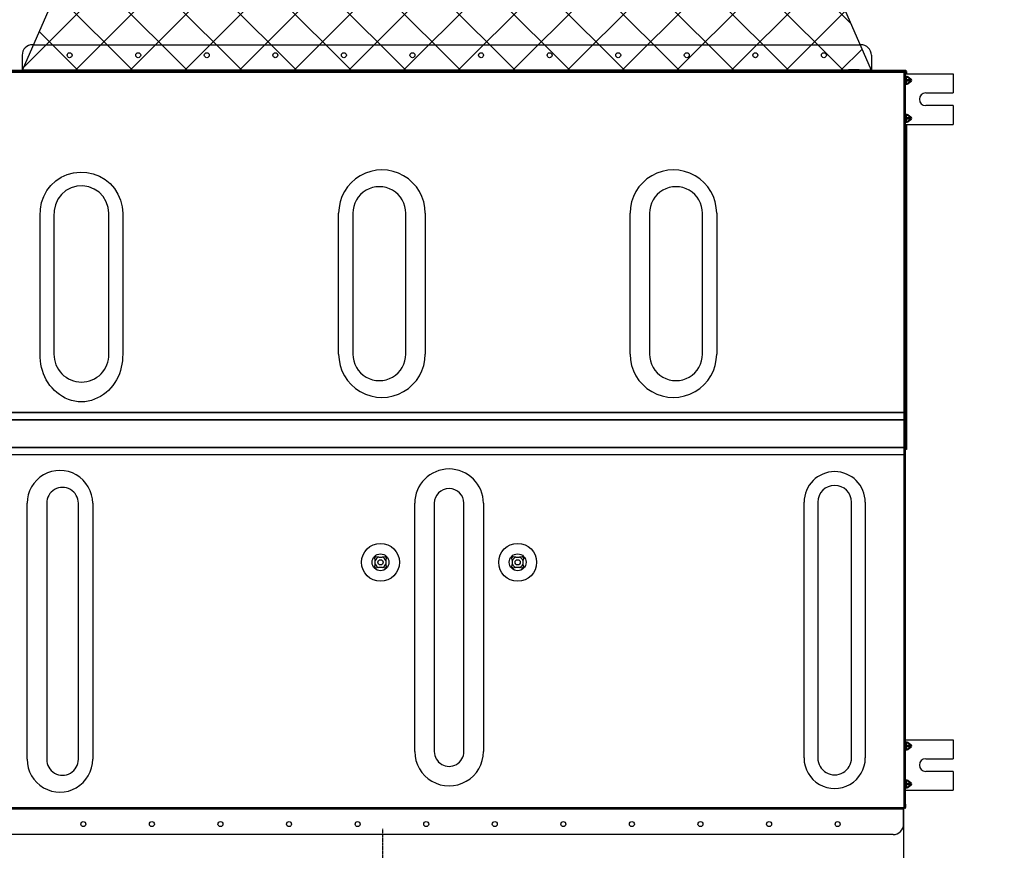
# Model space of a CAD drawing. Units: inches. Extents: x -76658 to 46568, y 2666 to 69065.
# Drawn here: x -51446 to -49854, y 31971 to 33314 of the extents above; entities that cross this region are included whole.
import ezdxf

# ---------------------------------------------------------------- set-up
doc = ezdxf.new("R2010")
doc.units = ezdxf.units.IN
doc.header["$MEASUREMENT"] = 0
doc.linetypes.add('CENTER', pattern=[2, 1.25, -0.25, 0.25, -0.25])
doc.layers.get('0').update_dxf_attribs({"lineweight": 5})
doc.layers.add('AC-suply', color=5, linetype='Continuous')
doc.layers.add('ac_indoor', color=6, linetype='Continuous', lineweight=25)

# ---------------------------------------------------------------- blocks, each defined once
blk = doc.blocks.new('MAY LANH 9lW - 300')
at = {"linetype": 'Continuous'}
for p, q in [((-721.2, 532), (-703.2, 532)), ((-721.2, 529.698), (-721.2, 532)), ((-703.2, 529.698), (-703.2, 532)), ((-691.2, 532), (-673.2, 532)), ((-691.2, 532), (-691.2, 529.698)), ((-673.2, 529.698), (-673.2, 532)), ((-90, 529.698), (-90, 532)), ((-90, 532), (-72, 532)), ((-72, 529.698), (-72, 532)), ((-60, 532), (-42, 532)), ((-60, 532), (-60, 529.698)), ((-42, 529.698), (-42, 532)), ((-721.2, 489.302), (-721.2, 529.698)), ((-703.2, 506), (-703.2, 529.698)), ((-691.2, 529.698), (-691.2, 506)), ((-673.2, 489.302), (-673.2, 529.698)), ((-90, 489.302), (-90, 529.698)), ((-72, 506), (-72, 529.698)), ((-60, 529.698), (-60, 506)), ((-42, 489.302), (-42, 529.698)), ((-724.8, 487.194), (-724.2, 487.194)), ((-724.8, 484.194), (-724.8, 487.194)), ((-724.2, 487.194), (-724.2, 484.194)), ((-724.198, 487.194), (-724.2, 487.194)), ((-724.198, 487.194), (-724.198, 482.745466)), ((-724.198, 487.194), (-723.698, 487.194)), ((-724, 435.2), (-724, 486.198)), ((-723.698, 487.196), (-723.698, 487.796)), ((-723.698, 487.796), (-721.2, 487.796)), ((-723.698, 487.196), (-721.2, 487.196)), ((-723.698, 487.196), (-723.698, 487.194)), ((-721.2, 487.194), (-723.698, 487.194)), ((-723.2, 435.2), (-723.2, 486.198)), ((-722.598, 485.598), (-723.2, 485.598)), ((-28.8, 487), (-723.198, 487)), ((-28.8, 486.2), (-723.198, 486.2)), ((-722.598, 485.598), (-722.598, 486.2)), ((-400.448528, 485.598), (-722.598, 485.598)), ((-722.598, 485.598), (-722.598, -511.202)), ((-721.2, 487), (-721.2, 489.302)), ((-718.529347, 489.302), (-716.614213, 492.010408)), ((-717.82224, 488.802), (-718.529347, 489.302)), ((-715.907107, 491.510408), (-717.82224, 488.802)), ((-717.82224, 487.5), (-715.907107, 487.5)), ((-715.907107, 491.510408), (-716.614213, 492.010408)), ((-715.907107, 487.5), (-715.907107, 491.510408)), ((-714.5, 487.2), (-714.5, 487)), ((-714.492893, 491.510408), (-713.785786, 492.010408)), ((-712.57776, 488.802), (-714.492893, 491.510408)), ((-714.492893, 491.510408), (-714.492893, 487.5)), ((-714.492893, 487.5), (-712.57776, 487.5)), ((-713.785786, 492.010408), (-711.870653, 489.302)), ((-712.57776, 488.802), (-711.870653, 489.302)), ((-682.529347, 489.302), (-680.614213, 492.010408)), ((-682.529347, 489.302), (-681.82224, 488.802)), ((-679.907107, 491.510408), (-681.82224, 488.802)), ((-681.82224, 487.5), (-679.907107, 487.5)), ((-680.614213, 492.010408), (-679.907107, 491.510408)), ((-679.907107, 487.5), (-679.907107, 491.510408)), ((-677.785786, 492.010408), (-678.492893, 491.510408)), ((-676.57776, 488.802), (-678.492893, 491.510408)), ((-678.492893, 491.510408), (-678.492893, 487.5)), ((-678.492893, 487.5), (-676.57776, 487.5)), ((-677.785786, 492.010408), (-675.870653, 489.302)), ((-675.870653, 489.302), (-676.57776, 488.802)), ((-673.2, 487), (-673.2, 489.302)), ((-673.2, 487.796), (-665.698, 487.796)), ((-673.2, 487.196), (-665.698, 487.196)), ((-365.198, 487.194), (-673.2, 487.194)), ((-665.698, 487.196), (-665.698, 487.796)), ((-665.698, 487.796), (-662.698, 487.796)), ((-662.698, 487.196), (-665.698, 487.196)), ((-662.698, 487.796), (-662.698, 487.196)), ((-662.698, 487.796), (-368.198, 487.796)), ((-662.698, 487.196), (-368.198, 487.196)), ((-400.605608, 486.2), (-400.58309, 486.196115)), ((-400.60218, 486.198), (-359.79782, 486.198)), ((-400.58309, 486.196115), (-400.56065, 486.184649)), ((-400.56065, 486.184649), (-400.538257, 486.16589)), ((-400.538257, 486.16589), (-400.515879, 486.140127)), ((-400.515879, 486.140127), (-400.493485, 486.107645)), ((-400.493485, 486.107645), (-400.471046, 486.068734)), ((-400.471046, 486.068734), (-400.448528, 486.023679)), ((-400.448528, 486.023679), (-400.448528, 485.598)), ((-400.448528, 485.598), (-400.024264, 485.598)), ((-400.448528, -511.202), (-400.448528, 485.598)), ((-393.205858, 485.598), (-400.024264, 485.598)), ((-400.024264, 485.598), (-400.024264, -511.202)), ((-393.205858, -511.202), (-393.205858, 485.598)), ((-393.205858, 485.598), (-393.191715, 485.598)), ((-393.191715, 485.598), (-393.191715, -511.202)), ((-367.208284, 485.598), (-393.191715, 485.598)), ((-368.198, 487.196), (-368.198, 487.796)), ((-368.198, 487.796), (-365.198, 487.796)), ((-365.198, 487.196), (-368.198, 487.196)), ((-367.208284, -511.202), (-367.208284, 485.598)), ((-367.208284, 485.598), (-367.194142, 485.598)), ((-360.375736, 485.598), (-367.194142, 485.598)), ((-367.194142, 485.598), (-367.194142, -511.202)), ((-365.198, 487.796), (-365.198, 487.196)), ((-365.198, 487.194), (-365.198, 487.196)), ((-365.198, 487.194), (-365.198, 487)), ((-363.198, 486.196), (-359.801248, 486.196)), ((-360.375736, 485.598), (-359.951472, 485.598)), ((-360.375736, -511.202), (-360.375736, 485.598)), ((-359.951472, 486.023679), (-359.928954, 486.068734)), ((-359.951472, 485.598), (-359.951472, 486.023679)), ((-25.802, 485.598), (-359.951472, 485.598)), ((-359.951472, 485.598), (-359.951472, -511.202)), ((-359.928954, 486.068734), (-359.906514, 486.107646)), ((-359.906514, 486.107646), (-359.884121, 486.140127)), ((-359.884121, 486.140127), (-359.861743, 486.165891)), ((-359.861743, 486.165891), (-359.83935, 486.184649)), ((-359.83935, 486.184649), (-359.81691, 486.196115)), ((-359.81691, 486.196115), (-359.794392, 486.2)), ((-90, 487), (-90, 489.302)), ((-87.329347, 489.302), (-85.414213, 492.010408)), ((-86.62224, 488.802), (-87.329347, 489.302)), ((-84.707107, 491.510408), (-86.62224, 488.802)), ((-86.62224, 487.5), (-84.707107, 487.5)), ((-84.707107, 491.510408), (-85.414213, 492.010408)), ((-84.707107, 487.5), (-84.707107, 491.510408)), ((-83.292893, 491.510408), (-82.585786, 492.010408)), ((-81.37776, 488.802), (-83.292893, 491.510408)), ((-83.292893, 491.510408), (-83.292893, 487.5)), ((-83.292893, 487.5), (-81.37776, 487.5)), ((-82.585786, 492.010408), (-80.670653, 489.302)), ((-81.37776, 488.802), (-80.670653, 489.302)), ((-51.329347, 489.302), (-49.414213, 492.010408)), ((-51.329347, 489.302), (-50.62224, 488.802)), ((-48.707107, 491.510408), (-50.62224, 488.802)), ((-50.62224, 487.5), (-48.707107, 487.5)), ((-49.414213, 492.010408), (-48.707107, 491.510408)), ((-48.707107, 487.5), (-48.707107, 491.510408)), ((-46.585786, 492.010408), (-47.292893, 491.510408)), ((-45.37776, 488.802), (-47.292893, 491.510408)), ((-47.292893, 491.510408), (-47.292893, 487.5)), ((-47.292893, 487.5), (-45.37776, 487.5)), ((-46.585786, 492.010408), (-44.670653, 489.302)), ((-44.670653, 489.302), (-45.37776, 488.802)), ((-42, 487), (-42, 489.302)), ((-28.8, 486.2), (-28.8, 487)), ((-28.8, 487), (-25.8, 487)), ((-25.8, 486.2), (-28.8, 486.2)), ((-26.997336, 486.2), (-25.802, 486.2)), ((-25.802, 486.2), (-25.802, 485.598)), ((-25.2, 485.598), (-25.802, 485.598)), ((-25.802, -511.202), (-25.802, 485.598)), ((-25.8, 487), (-25.8, 486.2)), ((-25.8, 486.198), (-25.8, 485.598)), ((-25.2, 485.598), (-25.2, -511.202)), ((-25, 486.198), (-25, 485)), ((-724.2, 484.194), (-724.8, 484.194)), ((-724.8, 454.5), (-724.8, 484.194)), ((-724.153578, 484.958391), (-724.764999, 454.5)), ((-724.2, 482.645835), (-724.2, 484.194)), ((-724.153398, 484.96732), (-724.153578, 484.958391)), ((-724.153578, 484.958391), (-724, 484.955308)), ((-724.153398, 484.96732), (-724, 484.964241)), ((-25, 485), (-25, -485)), ((-25, 485), (-24, 485)), ((-24, 485), (-24, -485)), ((-23.998, 485), (-24, 485)), ((-23.998, 485), (-23.998, 380.140093)), ((-10, 485), (-23.998, 485)), ((-25.2, 467.2), (-25, 467.2)), ((0, 475), (0, -475)), ((-25, 464.2), (-25.2, 464.2)), ((-739, 454.5), (-725.002, 454.5)), ((-725.002, 454.5), (-725, 454.5)), ((-725.002, 442.693622), (-725.002, 454.5)), ((-724, 454.5), (-725, 454.5)), ((-725, -350.5), (-725, 454.5)), ((-315.148419, 448.711581), (-72.67158, 448.711581)), ((-749, -340.5), (-749, 444.5)), ((-725, 442.793254), (-725.197214, 432.968864)), ((-725.197214, 432.968864), (-725, 432.964906)), ((-725.002, -350.5), (-725.002, 432.964946)), ((-724, 432.282331), (-724, 435.2)), ((-724, 435.2), (-723.2, 435.2)), ((-724, -327.88633), (-724, 432.282331)), ((-723.2, 432.2), (-724, 432.2)), ((-724, 431), (-723.2, 431)), ((-723.765099, 431.633729), (-723.2, 431.06863)), ((-723.2, 435.2), (-723.2, 432.2)), ((-723.2, -329.001336), (-723.2, 433.397337)), ((-72.67158, 435.721507), (-315.148419, 435.721507)), ((-315.148419, 403.678494), (-72.67158, 403.678494)), ((-72.67158, 390.68842), (-315.148419, 390.68842)), ((-25.154454, 382.548793), (-25.177809, 382.575443)), ((-25.154454, 382.548793), (-25.177809, 382.575443)), ((-25.170372, 374.22488), (-25.143357, 374.255847)), ((-25.170372, 374.22488), (-25.143357, 374.255847)), ((-25.131265, 382.521927), (-25.154454, 382.548793)), ((-25.131265, 382.521927), (-25.154454, 382.548793)), ((-25.143357, 374.255847), (-25.116571, 374.287101)), ((-25.143357, 374.255847), (-25.116571, 374.287101)), ((-25.108241, 382.494845), (-25.131265, 382.521927)), ((-25.108241, 382.494845), (-25.131265, 382.521927)), ((-25.116571, 374.287101), (-25.090012, 374.318642)), ((-25.116571, 374.287101), (-25.090012, 374.318642)), ((-25.085382, 382.467548), (-25.108241, 382.494845)), ((-25.085382, 382.467548), (-25.108241, 382.494845)), ((-25.090012, 374.318642), (-25.063683, 374.350467)), ((-25.090012, 374.318642), (-25.063683, 374.350467)), ((-25.06269, 382.440039), (-25.085382, 382.467548)), ((-25.06269, 382.440039), (-25.085382, 382.467548)), ((-25.063683, 374.350467), (-25.037582, 374.382574)), ((-25.063683, 374.350467), (-25.037582, 374.382574)), ((-25.040164, 382.412317), (-25.06269, 382.440039)), ((-25.040164, 382.412317), (-25.06269, 382.440039)), ((-25.017805, 382.384385), (-25.040164, 382.412317)), ((-25.017805, 382.384385), (-25.040164, 382.412317)), ((-25.037582, 374.382574), (-25.011709, 374.414963)), ((-25.037582, 374.382574), (-25.011709, 374.414963)), ((-24.995612, 382.356244), (-25.017805, 382.384385)), ((-24.995612, 382.356244), (-25.017805, 382.384385)), ((-25.011709, 374.414963), (-24.986066, 374.44763)), ((-25.011709, 374.414963), (-24.986066, 374.44763)), ((-23.998, 376.639544), (-23.998, 140.140093)), ((-589.148419, 307.881909), (-455.648419, 307.881909)), ((-455.648419, 294.40964), (-589.148419, 294.40964)), ((-589.148419, 244.185601), (-455.648419, 244.185601)), ((-455.648419, 225.74912), (-589.148419, 225.74912)), ((-25.154454, 142.548793), (-25.177809, 142.575443)), ((-25.154454, 142.548793), (-25.177809, 142.575443)), ((-25.131265, 142.521927), (-25.154454, 142.548793)), ((-25.131265, 142.521927), (-25.154454, 142.548793)), ((-25.108241, 142.494845), (-25.131265, 142.521927)), ((-25.108241, 142.494845), (-25.131265, 142.521927)), ((-25.085382, 142.467548), (-25.108241, 142.494845)), ((-25.085382, 142.467548), (-25.108241, 142.494845)), ((-25.06269, 142.440039), (-25.085382, 142.467548)), ((-25.06269, 142.440039), (-25.085382, 142.467548)), ((-25.040164, 142.412317), (-25.06269, 142.440039)), ((-25.040164, 142.412317), (-25.06269, 142.440039)), ((-25.017805, 142.384385), (-25.040164, 142.412317)), ((-25.017805, 142.384385), (-25.040164, 142.412317)), ((-24.995612, 142.356244), (-25.017805, 142.384385)), ((-24.995612, 142.356244), (-25.017805, 142.384385)), ((-25.170372, 134.22488), (-25.143357, 134.255847)), ((-25.170372, 134.22488), (-25.143357, 134.255847)), ((-25.143357, 134.255847), (-25.116571, 134.287101)), ((-25.143357, 134.255847), (-25.116571, 134.287101)), ((-25.116571, 134.287101), (-25.090012, 134.318642)), ((-25.116571, 134.287101), (-25.090012, 134.318642)), ((-25.090012, 134.318642), (-25.063683, 134.350467)), ((-25.090012, 134.318642), (-25.063683, 134.350467)), ((-25.063683, 134.350467), (-25.037582, 134.382574)), ((-25.063683, 134.350467), (-25.037582, 134.382574)), ((-25.037582, 134.382574), (-25.011709, 134.414963)), ((-25.037582, 134.382574), (-25.011709, 134.414963)), ((-25.011709, 134.414963), (-24.986066, 134.44763)), ((-25.011709, 134.414963), (-24.986066, 134.44763)), ((-23.998, 136.639544), (-23.998, -99.859907)), ((-263.270134, 121.125552), (-263.651585, 123.586925)), ((-262.590925, 124.647585), (-260.146424, 124.26875)), ((-259.83198, 124.220019), (-259.676998, 124.196)), ((-259.676998, 124.196), (-256.723002, 124.196)), ((-256.723002, 124.196), (-256.568019, 124.220019)), ((-256.270449, 124.266135), (-253.809075, 124.647585)), ((-252.748415, 123.586925), (-253.127251, 121.142424)), ((-263.651585, 114.805076), (-263.272749, 117.249577)), ((-263.2, 120.672999), (-263.224018, 120.827981)), ((-263.224018, 117.56402), (-263.2, 117.719002)), ((-263.2, 117.719002), (-263.2, 120.672999)), ((-260.129551, 114.125866), (-262.590925, 113.744415)), ((-259.676998, 114.196), (-259.83198, 114.171982)), ((-256.723002, 114.196), (-259.676998, 114.196)), ((-256.568019, 114.171982), (-256.723002, 114.196)), ((-253.809075, 113.744415), (-256.253576, 114.123251)), ((-253.175981, 120.827981), (-253.2, 120.672999)), ((-253.2, 120.672999), (-253.2, 117.719002)), ((-253.2, 117.719002), (-253.175981, 117.56402)), ((-253.129865, 117.266449), (-252.748415, 114.805076)), ((-314.146494, 86.737926), (-78.730345, 86.737926)), ((-78.730345, 68.21487), (-314.146494, 68.21487)), ((-314.146494, 40.177131), (-78.730345, 40.177131)), ((-589.148419, 31.642881), (-455.648419, 31.642881)), ((-78.730345, 21.654075), (-314.146494, 21.654075)), ((-455.648419, 13.2064), (-589.148419, 13.2064)), ((-263.270134, -8.874448), (-263.651585, -6.413075)), ((-263.2, -9.327001), (-263.224018, -9.172019)), ((-263.2, -12.280998), (-263.2, -9.327001)), ((-262.590925, -5.352415), (-260.146424, -5.73125)), ((-259.83198, -5.779981), (-259.676998, -5.804)), ((-259.676998, -5.804), (-256.723002, -5.804)), ((-256.723002, -5.804), (-256.568019, -5.779981)), ((-256.270449, -5.733865), (-253.809075, -5.352415)), ((-253.175981, -9.172019), (-253.2, -9.327001)), ((-253.2, -9.327001), (-253.2, -12.280998)), ((-252.748415, -6.413075), (-253.127251, -8.857576)), ((-263.651585, -15.194924), (-263.272749, -12.750423)), ((-263.224018, -12.43598), (-263.2, -12.280998)), ((-260.129551, -15.874134), (-262.590925, -16.255585)), ((-259.676998, -15.804), (-259.83198, -15.828018)), ((-256.723002, -15.804), (-259.676998, -15.804)), ((-256.568019, -15.828018), (-256.723002, -15.804)), ((-253.809075, -16.255585), (-256.253576, -15.876749)), ((-253.2, -12.280998), (-253.175981, -12.43598)), ((-253.129865, -12.733551), (-252.748415, -15.194924)), ((-589.148419, -37.017639), (-455.648419, -37.017639)), ((-455.648419, -50.489908), (-589.148419, -50.489908)), ((-25.154454, -97.451207), (-25.177809, -97.424557)), ((-25.154454, -97.451207), (-25.177809, -97.424557)), ((-25.131265, -97.478073), (-25.154454, -97.451207)), ((-25.131265, -97.478073), (-25.154454, -97.451207)), ((-25.108241, -97.505155), (-25.131265, -97.478073)), ((-25.108241, -97.505155), (-25.131265, -97.478073)), ((-25.085382, -97.532452), (-25.108241, -97.505155)), ((-25.085382, -97.532452), (-25.108241, -97.505155)), ((-25.06269, -97.559961), (-25.085382, -97.532452)), ((-25.06269, -97.559961), (-25.085382, -97.532452)), ((-25.040164, -97.587683), (-25.06269, -97.559961)), ((-25.040164, -97.587683), (-25.06269, -97.559961)), ((-25.017805, -97.615615), (-25.040164, -97.587683)), ((-25.017805, -97.615615), (-25.040164, -97.587683)), ((-24.995612, -97.643756), (-25.017805, -97.615615)), ((-24.995612, -97.643756), (-25.017805, -97.615615)), ((-25.170372, -105.77512), (-25.143357, -105.744153)), ((-25.170372, -105.77512), (-25.143357, -105.744153)), ((-25.143357, -105.744153), (-25.116571, -105.712899)), ((-25.143357, -105.744153), (-25.116571, -105.712899)), ((-25.116571, -105.712899), (-25.090012, -105.681358)), ((-25.116571, -105.712899), (-25.090012, -105.681358)), ((-25.090012, -105.681358), (-25.063683, -105.649533)), ((-25.090012, -105.681358), (-25.063683, -105.649533)), ((-25.063683, -105.649533), (-25.037582, -105.617426)), ((-25.063683, -105.649533), (-25.037582, -105.617426)), ((-25.037582, -105.617426), (-25.011709, -105.585037)), ((-25.037582, -105.617426), (-25.011709, -105.585037)), ((-25.011709, -105.585037), (-24.986066, -105.55237)), ((-25.011709, -105.585037), (-24.986066, -105.55237)), ((-23.998, -103.360456), (-23.998, -339.859907)), ((-612.533913, -262.97497), (-607.231079, -259.642261)), ((-607.231079, -259.642261), (-601.486313, -257.211785)), ((-601.486313, -257.211785), (-595.396017, -255.71318)), ((-595.396017, -255.71318), (-589.148419, -255.186595)), ((-589.148419, -255.186595), (-455.648419, -255.186595)), ((-455.648419, -255.186595), (-452.469749, -255.270568)), ((-452.469749, -255.270568), (-449.314955, -255.523396)), ((-449.314955, -255.523396), (-446.183789, -255.946792)), ((-446.183789, -255.946792), (-443.075601, -256.550874)), ((-443.075601, -256.550874), (-440.000513, -257.353049)), ((-440.000513, -257.353049), (-436.985357, -258.363674)), ((-436.985357, -258.363674), (-434.072337, -259.574494)), ((-434.072337, -259.574494), (-431.263722, -260.98611)), ((-431.263722, -260.98611), (-428.557374, -262.604626)), ((-621.199642, -271.919803), (-617.216892, -267.09086)), ((-617.216892, -267.09086), (-612.533913, -262.97497)), ((-594.745724, -268.910948), (-600.09193, -270.716625)), ((-589.148419, -268.295347), (-594.745724, -268.910948)), ((-455.648419, -268.295347), (-589.148419, -268.295347)), ((-428.557374, -262.604626), (-425.965225, -264.431316)), ((-425.965225, -264.431316), (-423.51044, -266.4581)), ((-423.51044, -266.4581), (-421.233562, -268.651633)), ((-421.233562, -268.651633), (-419.139203, -271.005654)), ((-626.610896, -283.126718), (-624.354024, -277.30396)), ((-624.354024, -277.30396), (-621.199642, -271.919803)), ((-609.000957, -277.509536), (-612.156765, -282.187931)), ((-604.916718, -273.628787), (-609.000957, -277.509536)), ((-600.09193, -270.716625), (-604.916718, -273.628787)), ((-419.139203, -271.005654), (-417.224885, -273.526409)), ((-417.224885, -273.526409), (-415.504391, -276.204293)), ((-415.504391, -276.204293), (-414.005067, -279.004038)), ((-414.005067, -279.004038), (-412.737166, -281.896618)), ((-628.225132, -295.482729), (-627.914432, -289.244401)), ((-627.914432, -289.244401), (-626.610896, -283.126718)), ((-614.222374, -287.415012), (-615.118041, -292.98522)), ((-612.156765, -282.187931), (-614.222374, -287.415012)), ((-412.737166, -281.896618), (-411.703534, -284.879266)), ((-411.703534, -284.879266), (-410.911988, -287.953866)), ((-410.911988, -287.953866), (-410.39769, -291.106143)), ((-314.146494, -283.624074), (-71.398419, -283.624074)), ((-627.537817, -301.698717), (-628.225132, -295.482729)), ((-615.118041, -292.98522), (-614.790316, -298.618153)), ((-614.790316, -298.618153), (-613.261272, -304.036173)), ((-410.393481, -297.48146), (-410.89827, -300.594089)), ((-410.39769, -291.106143), (-410.214265, -294.304)), ((-410.214265, -294.304), (-410.393481, -297.48146)), ((-71.398419, -297.170418), (-314.146494, -297.170418)), ((-625.871425, -307.710164), (-627.537817, -301.698717)), ((-623.261242, -313.4013), (-625.871425, -307.710164)), ((-613.261272, -304.036173), (-610.597849, -309.005144)), ((-412.717656, -306.656535), (-413.988903, -309.570098)), ((-411.680956, -303.652346), (-412.717656, -306.656535)), ((-410.89827, -300.594089), (-411.680956, -303.652346)), ((-619.794844, -318.577442), (-623.261242, -313.4013)), ((-610.597849, -309.005144), (-606.929237, -313.277414)), ((-606.929237, -313.277414), (-602.428225, -316.659798)), ((-602.428225, -316.659798), (-597.288408, -318.999941)), ((-417.184249, -315.025562), (-419.106289, -317.562318)), ((-415.477634, -312.360132), (-417.184249, -315.025562)), ((-413.988903, -309.570098), (-415.477634, -312.360132)), ((-724, -323), (-723.2, -323)), ((-615.523698, -323.160921), (-619.794844, -318.577442)), ((-610.59804, -326.987763), (-615.523698, -323.160921)), ((-597.288408, -318.999941), (-591.777182, -320.178086)), ((-591.777182, -320.178086), (-586.109, -320.311001)), ((-586.109, -320.311001), (-580.436808, -320.312797)), ((-580.436808, -320.312797), (-574.764608, -320.312652)), ((-574.764608, -320.312652), (-569.092409, -320.312652)), ((-569.092409, -320.312652), (-563.420209, -320.312652)), ((-563.420209, -320.312652), (-557.74801, -320.312652)), ((-557.74801, -320.312652), (-552.07581, -320.312652)), ((-552.07581, -320.312652), (-546.403611, -320.312652)), ((-546.403611, -320.312652), (-540.731411, -320.312652)), ((-540.731411, -320.312652), (-535.059212, -320.312652)), ((-535.059212, -320.312652), (-529.387012, -320.312652)), ((-529.387012, -320.312652), (-523.714813, -320.312652)), ((-523.714813, -320.312652), (-518.042613, -320.312652)), ((-518.042613, -320.312652), (-512.370414, -320.312652)), ((-512.370414, -320.312652), (-506.698215, -320.312652)), ((-506.698215, -320.312652), (-501.026015, -320.312652)), ((-501.026015, -320.312652), (-495.353816, -320.312652)), ((-495.353816, -320.312652), (-489.681616, -320.312652)), ((-489.681616, -320.312652), (-484.009417, -320.312652)), ((-484.009417, -320.312652), (-478.337217, -320.312652)), ((-478.337217, -320.312652), (-472.665018, -320.312652)), ((-472.665018, -320.312652), (-466.992818, -320.312652)), ((-466.992818, -320.312652), (-461.320619, -320.312652)), ((-461.320619, -320.312652), (-455.648419, -320.312652)), ((-428.513672, -325.973832), (-431.23847, -327.607983)), ((-425.917944, -324.14007), (-428.513672, -325.973832)), ((-423.484039, -322.126321), (-425.917944, -324.14007)), ((-421.213164, -319.935163), (-423.484039, -322.126321)), ((-419.106289, -317.562318), (-421.213164, -319.935163)), ((-724, -327.804), (-723.2, -327.804)), ((-724, -330.804), (-724, -327.88633)), ((-723.2, -330.804), (-724, -330.804)), ((-724, -511.802), (-724, -330.804)), ((-723.848085, -327), (-723.198, -327)), ((-723.765099, -327.237728), (-723.527371, -327)), ((-723.2, -327.804), (-723.2, -330.804)), ((-723.2, -511.802), (-723.2, -330.804)), ((-605.101779, -329.993512), (-610.59804, -326.987763)), ((-599.235196, -332.08013), (-605.101779, -329.993512)), ((-593.067485, -333.220782), (-599.235196, -332.08013)), ((-586.824457, -333.419972), (-593.067485, -333.220782)), ((-580.578031, -333.422184), (-586.824457, -333.419972)), ((-574.331597, -333.424118), (-580.578031, -333.422184)), ((-568.085154, -333.425644), (-574.331597, -333.424118)), ((-561.838702, -333.426795), (-568.085154, -333.425644)), ((-555.592242, -333.427605), (-561.838702, -333.426795)), ((-549.345774, -333.428107), (-555.592242, -333.427605)), ((-543.0993, -333.428334), (-549.345774, -333.428107)), ((-536.85282, -333.428321), (-543.0993, -333.428334)), ((-530.606335, -333.428099), (-536.85282, -333.428321)), ((-524.359846, -333.427704), (-530.606335, -333.428099)), ((-518.113354, -333.427167), (-524.359846, -333.427704)), ((-511.866859, -333.426523), (-518.113354, -333.427167)), ((-505.620362, -333.425805), (-511.866859, -333.426523)), ((-499.373864, -333.425046), (-505.620362, -333.425805)), ((-493.127366, -333.42428), (-499.373864, -333.425046)), ((-486.880869, -333.423541), (-493.127366, -333.42428)), ((-480.634373, -333.422861), (-486.880869, -333.423541)), ((-474.387879, -333.422273), (-480.634373, -333.422861)), ((-468.141388, -333.421813), (-474.387879, -333.422273)), ((-461.894902, -333.421512), (-468.141388, -333.421813)), ((-455.648419, -333.421404), (-461.894902, -333.421512)), ((-452.469398, -333.337416), (-455.648419, -333.421404)), ((-449.311373, -333.084223), (-452.469398, -333.337416)), ((-446.173466, -332.659367), (-449.311373, -333.084223)), ((-443.05382, -332.051536), (-446.173466, -332.659367)), ((-439.977705, -331.248086), (-443.05382, -332.051536)), ((-436.975172, -330.240518), (-439.977705, -331.248086)), ((-434.061393, -329.028509), (-436.975172, -330.240518)), ((-431.23847, -327.607983), (-434.061393, -329.028509)), ((-314.146494, -327.223078), (-71.398419, -327.223078)), ((-25.154454, -337.451207), (-25.177809, -337.424557)), ((-25.154454, -337.451207), (-25.177809, -337.424557)), ((-25.131265, -337.478073), (-25.154454, -337.451207)), ((-25.131265, -337.478073), (-25.154454, -337.451207)), ((-25.108241, -337.505155), (-25.131265, -337.478073)), ((-25.108241, -337.505155), (-25.131265, -337.478073)), ((-25.085382, -337.532452), (-25.108241, -337.505155)), ((-25.085382, -337.532452), (-25.108241, -337.505155)), ((-25.06269, -337.559961), (-25.085382, -337.532452)), ((-25.06269, -337.559961), (-25.085382, -337.532452)), ((-25.040164, -337.587683), (-25.06269, -337.559961)), ((-25.040164, -337.587683), (-25.06269, -337.559961)), ((-25.017805, -337.615615), (-25.040164, -337.587683)), ((-25.017805, -337.615615), (-25.040164, -337.587683)), ((-24.995612, -337.643756), (-25.017805, -337.615615)), ((-24.995612, -337.643756), (-25.017805, -337.615615)), ((-23.998, -343.360456), (-23.998, -485)), ((-739, -350.5), (-725.002, -350.5)), ((-725.002, -350.5), (-725, -350.5)), ((-724, -350.5), (-725, -350.5)), ((-724.8, -509.802), (-724.8, -350.5)), ((-724.2, -509.802), (-724.2, -350.5)), ((-724.198, -350.5), (-724.198, -512.802)), ((-71.398419, -345.748276), (-314.146494, -345.748276)), ((-25.170372, -345.77512), (-25.143357, -345.744153)), ((-25.170372, -345.77512), (-25.143357, -345.744153)), ((-25.143357, -345.744153), (-25.116571, -345.712899)), ((-25.143357, -345.744153), (-25.116571, -345.712899)), ((-25.116571, -345.712899), (-25.090012, -345.681358)), ((-25.116571, -345.712899), (-25.090012, -345.681358)), ((-25.090012, -345.681358), (-25.063683, -345.649533)), ((-25.090012, -345.681358), (-25.063683, -345.649533)), ((-25.063683, -345.649533), (-25.037582, -345.617426)), ((-25.063683, -345.649533), (-25.037582, -345.617426)), ((-25.037582, -345.617426), (-25.011709, -345.585037)), ((-25.037582, -345.617426), (-25.011709, -345.585037)), ((-25.011709, -345.585037), (-24.986066, -345.55237)), ((-25.011709, -345.585037), (-24.986066, -345.55237))]:
    blk.add_line(p, q, dxfattribs=at)
for centre, radius in [((-10, 422.5), 2.35), ((-739, 409.5), 2.35), ((-10, 357.5), 2.35), ((-739, 344.5), 2.35), ((-10, 292.5), 2.35), ((-739, 279.5), 2.35), ((-10, 227.5), 2.35), ((-739, 214.5), 2.35), ((-10, 162.5), 2.35), ((-739, 149.5), 2.35), ((-258.2, 119.196), 17.984296), ((-258.2, 119.196), 7.998466), ((-258.2, 119.196), 2.5), ((-10, 97.5), 2.35), ((-739, 84.5), 2.35), ((-10, 32.5), 2.35), ((-739, 19.5), 2.35), ((-258.2, -10.804), 17.984296), ((-258.2, -10.804), 7.998466), ((-258.2, -10.804), 2.5), ((-10, -32.5), 2.35), ((-739, -45.5), 2.35), ((-10, -97.5), 2.35), ((-739, -110.5), 2.35), ((-10, -162.5), 2.35), ((-739, -175.5), 2.35), ((-10, -227.5), 2.35), ((-739, -240.5), 2.35), ((-10, -292.5), 2.35), ((-739, -305.5), 2.35)]:
    blk.add_circle(centre, radius, dxfattribs=at)
for centre, radius, start, end in [((-697.2, 506), 6, 180, 0), ((-66, 506), 6, 180, 0), ((-723.198, 486.198), 0.802, 90, 180), ((-723.198, 486.198), 0.002, 90, 180), ((-363.198, 484.994), 1.202, 90, 149.834739), ((-25.802, 486.198), 0.802, 0, 90), ((-25.802, 486.198), 0.002, 0, 90), ((-10, 475), 10, 0, 90), ((-739, 444.5), 10, 90, 180), ((-315.148419, 419.7), 29.01158, 90, 270), ((-72.67158, 419.7), 29.01158, 270, 90), ((-723.198, 432.200829), 0.802, 180, 225), ((-315.148419, 419.7), 16.021506, 90, 270), ((-72.67158, 419.7), 16.021506, 270, 90), ((-589.153179, 266.815515), 41.066394, 89.993359, 270.006641), ((-455.643612, 266.815515), 41.066394, 269.993293, 90.006707), ((-589.228569, 269.29762), 25.112147, 89.81713, 270.18287), ((-455.568238, 269.29762), 25.112148, 269.817057, 90.182943), ((-258.2, 119.196), 7, 128.84936, 141.15064), ((-258.2, 119.196), 5.282435, 107.995647, 162.004353), ((-258.2, 119.196), 5.282435, 17.995647, 72.004353), ((-258.2, 119.196), 7, 38.84936, 51.15064), ((-258.2, 119.196), 7, 218.84936, 231.15064), ((-258.2, 119.196), 5.282435, 197.995647, 252.004353), ((-258.2, 119.196), 5.282435, 287.995647, 342.004353), ((-258.2, 119.196), 7, 308.84936, 321.15064), ((-314.146494, 54.196), 32.541926, 90, 270), ((-78.730345, 54.196), 32.541926, 270, 90), ((-314.146494, 54.196), 14.01887, 90, 270), ((-78.730345, 54.196), 14.01887, 270, 90), ((-589.153194, -9.423514), 41.066394, 89.993338, 270.006662), ((-455.643628, -9.423514), 41.066394, 269.993314, 90.006686), ((-589.228568, -11.905619), 25.112147, 89.817134, 270.182866), ((-455.568236, -11.905619), 25.112148, 269.817054, 90.182946), ((-258.2, -10.804), 7, 128.84936, 141.15064), ((-258.2, -10.804), 5.282435, 107.995647, 162.004353), ((-258.2, -10.804), 5.282435, 17.995647, 72.004353), ((-258.2, -10.804), 7, 38.84936, 51.15064), ((-258.2, -10.804), 7, 218.84936, 231.15064), ((-258.2, -10.804), 5.282435, 197.995647, 252.004353), ((-258.2, -10.804), 5.282435, 287.995647, 342.004353), ((-258.2, -10.804), 7, 308.84936, 321.15064), ((-455.133209, -294.327868), 26.037619, 0.052524, 91.133795), ((-314.180751, -314.686175), 31.06212, 89.93681, 270.06319), ((-71.364146, -314.686175), 31.06212, 269.93678, 90.06322), ((-455.133217, -294.280122), 26.037628, 268.866224, 359.947457), ((-314.226774, -312.196748), 15.026544, 89.693892, 270.306108), ((-71.322809, -312.196748), 15.02652, 269.711698, 90.288302), ((-723.198, -327.804828), 0.802, 135, 180), ((-739, -340.5), 10, 180, 270)]:
    blk.add_arc(centre, radius, start, end, dxfattribs=at)
for centre, major_axis, ratio, start_param, end_param in [((-717.608694, 489.302), (1.051597, 2.274472), 0.337525, 1.7256014698, 3.2963977966), ((-718.529347, 488), (0, -1), 0.816497, 0, 1.0471975512), ((-716.901587, 488.802), (1.202891, 1.202891), 0.414214, 1.9634954085, 3.5342917353), ((-715.2, 490.010408), (0, -2.828427), 0.707107, 2.3561944902, 3.926990817), ((-716.614213, 488), (0, -1), 0.816497, 0, 1.0471975512), ((-715.2, 490.010408), (0, -2.12132), 0.471405, 2.3561944902, 3.926990817), ((-715.2, 488), (1, 0), 0.707107, -2.3561944902, -0.7853981634), ((-713.785786, 488), (0, -1), 0.816497, -1.0471975512, 0), ((-713.498413, 488.802), (-1.202891, 1.202891), 0.414214, 2.7488935719, 4.3196898987), ((-711.870653, 488), (0, -1), 0.816497, -1.0471975512, 0), ((-712.791306, 489.302), (-1.051597, 2.274472), 0.337525, 2.9867875105, 4.5575838373), ((-681.608694, 489.302), (1.051597, 2.274472), 0.337525, 1.7256014698, 3.2963977966), ((-682.529347, 488), (0, 1), 0.816497, 3.1415926536, 4.1887902048), ((-680.901587, 488.802), (1.202891, 1.202891), 0.414214, 1.9634954085, 3.5342917353), ((-679.2, 490.010408), (0, -2.828427), 0.707107, 2.3561944902, 3.926990817), ((-680.614213, 488), (0, 1), 0.816497, 3.1415926536, 4.1887902048), ((-679.2, 490.010408), (0, -2.12132), 0.471405, 2.3561944902, 3.926990817), ((-679.2, 488), (1, 0), 0.707107, -2.3561944902, -0.7853981634), ((-677.785786, 488), (0, 1), 0.816497, 2.0943951024, 3.1415926536), ((-677.498413, 488.802), (-1.202891, 1.202891), 0.414214, 2.7488935719, 4.3196898987), ((-675.870653, 488), (0, 1), 0.816497, 2.0943951024, 3.1415926536), ((-676.791306, 489.302), (-1.051597, 2.274472), 0.337525, 2.9867875105, 4.5575838373), ((-86.408694, 489.302), (1.051597, 2.274472), 0.337525, 1.7256014698, 3.2963977966), ((-87.329347, 488), (0, -1), 0.816497, 0, 1.0471975512), ((-85.701587, 488.802), (1.202891, 1.202891), 0.414214, 1.9634954085, 3.5342917353), ((-84, 490.010408), (0, -2.828427), 0.707107, 2.3561944902, 3.926990817), ((-85.414213, 488), (0, -1), 0.816497, 0, 1.0471975512), ((-84, 490.010408), (0, -2.12132), 0.471405, 2.3561944902, 3.926990817), ((-84, 488), (1, 0), 0.707107, -2.3561944902, -0.7853981634), ((-82.585786, 488), (0, -1), 0.816497, -1.0471975512, 0), ((-82.298413, 488.802), (-1.202891, 1.202891), 0.414214, 2.7488935719, 4.3196898987), ((-80.670653, 488), (0, -1), 0.816497, -1.0471975512, 0), ((-81.591306, 489.302), (-1.051597, 2.274472), 0.337525, 2.9867875105, 4.5575838373), ((-50.408694, 489.302), (1.051597, 2.274472), 0.337525, 1.7256014698, 3.2963977966), ((-51.329347, 488), (0, 1), 0.816497, 3.1415926536, 4.1887902048), ((-49.701587, 488.802), (1.202891, 1.202891), 0.414214, 1.9634954085, 3.5342917353), ((-48, 490.010408), (0, -2.828427), 0.707107, 2.3561944902, 3.926990817), ((-49.414213, 488), (0, 1), 0.816497, 3.1415926536, 4.1887902048), ((-48, 490.010408), (0, -2.12132), 0.471405, 2.3561944902, 3.926990817), ((-48, 488), (1, 0), 0.707107, -2.3561944902, -0.7853981634), ((-46.585786, 488), (0, 1), 0.816497, 2.0943951024, 3.1415926536), ((-46.298413, 488.802), (-1.202891, 1.202891), 0.414214, 2.7488935719, 4.3196898987), ((-44.670653, 488), (0, 1), 0.816497, 2.0943951024, 3.1415926536), ((-45.591306, 489.302), (-1.051597, 2.274472), 0.337525, 2.9867875105, 4.5575838373)]:
    blk.add_ellipse(centre, major_axis=major_axis, ratio=ratio, start_param=start_param, end_param=end_param, dxfattribs=at)
blk = doc.blocks.new('$G1400x600')
at = {"linetype": 'Continuous'}
h = blk.add_hatch(dxfattribs=at)
h.set_pattern_fill('_USER', color=8, scale=50, style=0, pattern_type=0)
h.set_pattern_definition([(0, (-14800, -30900), (0, 50), [])])
h.paths.add_polyline_path([(-700, -300), (700, -300), (700, 300), (-700, 300)])
at = {"color": 8, "linetype": 'CENTER'}
for points in [[(0, -445), (0, 445)], [(-1005, 0), (1005, 0)]]:
    blk.add_lwpolyline(points, dxfattribs=at)
at = {"color": 8, "linetype": 'Continuous'}
blk.add_lwpolyline([(-725, -325), (725, -325), (725, 325), (-725, 325)], close=True, dxfattribs=at)
at = {"linetype": 'Continuous'}
blk.add_lwpolyline([(-700, -300), (700, -300), (700, 300), (-700, 300)], close=True, dxfattribs=at)

msp = doc.modelspace()

# ---------------------------------------------------------------- hatches: boundary and pattern name
at = {"layer": 'AC-suply'}
h = msp.add_hatch(dxfattribs=at)
h.set_pattern_fill('ANSI37', color=256, scale=500)
h.paths.add_polyline_path([(-50305.1, 33773.472), (-51205.1, 33773.472), (-51441.565, 33231.687), (-50068.634, 33231.687)])

# ---------------------------------------------------------------- linework, layer by layer
for points in [[(-50305.1, 33773.472), (-51205.1, 33773.472), (-51441.565, 33231.687), (-50068.634, 33231.687)], [(-51670.956, 32038.687), (-50016.616, 32038.687), (-50016.616, 31212.101), (-51670.956, 31212.101)]]:
    msp.add_lwpolyline(points, close=True, dxfattribs=at)

# ---------------------------------------------------------------- block references
at = {"layer": 'AC-suply', "rotation": 180}
msp.add_blockref('$G1400x600', (-50858.734, 31560.506), dxfattribs=at)
at = {"layer": 'ac_indoor', "ltscale": 0.2, "xscale": 1.705504587155964, "yscale": 1.705504587155964, "zscale": 1.705504587155964, "rotation": 270}
msp.add_blockref('MAY LANH 9lW - 300', (-50843.786, 31996.049), dxfattribs=at)

doc.saveas('drawing.dxf')
